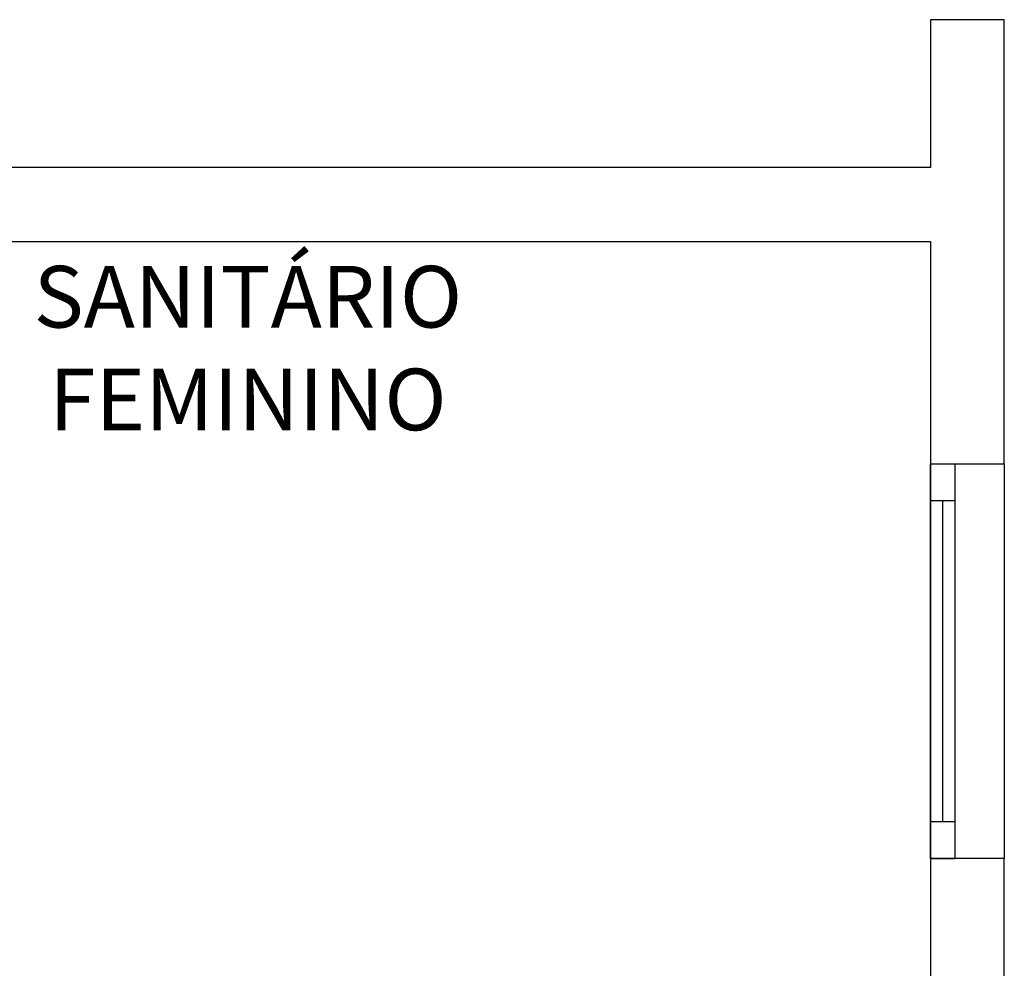
# Model space of a CAD drawing. Extents: x 57 to 1169, y -8 to 219.
# Drawn here: x 430 to 432, y 135 to 137 of the extents above; entities that cross this region are included whole.
import ezdxf

# ---------------------------------------------------------------- set-up
doc = ezdxf.new("R2010")
doc.units = 0
doc.header["$MEASUREMENT"] = 0
for name, color, linetype in [('01', 3, 'Continuous'), ('02', 1, 'Continuous'), ('09', 20, 'Continuous')]:
    doc.layers.add(name, color=color, linetype=linetype)
doc.styles.add('GENERATED_STYLE_1', font='arial.ttf')

# ---------------------------------------------------------------- blocks, each defined once
blk = doc.blocks.new('W Bottom Hung 12_4', base_point=(2430.2173, -202.7064))
at = {"layer": '01', "linetype": 'Continuous'}
for p, q in [((2429.8173, -202.7064), (2430.6173, -202.7064)), ((2430.5423, -202.7064), (2429.8923, -202.7064)), ((2429.8923, -202.7564), (2430.5423, -202.7564)), ((2429.8173, -202.8564), (2430.6173, -202.8564))]:
    blk.add_line(p, q, dxfattribs=at)
at = {"layer": '02', "linetype": 'Continuous'}
for p, q in [((2429.8923, -202.7064), (2429.8173, -202.7064)), ((2429.8173, -202.7064), (2429.8173, -202.7564)), ((2429.8173, -202.7064), (2429.8173, -202.7564)), ((2429.8923, -202.7564), (2429.8923, -202.7064)), ((2430.6173, -202.7064), (2430.5423, -202.7064)), ((2430.5423, -202.7064), (2430.5423, -202.7564)), ((2430.6173, -202.7564), (2430.6173, -202.7064)), ((2430.6173, -202.7064), (2430.6173, -202.7564)), ((2429.8923, -202.7314), (2430.5423, -202.7314)), ((2429.8173, -202.7564), (2429.8923, -202.7564)), ((2430.5423, -202.7564), (2430.6173, -202.7564))]:
    blk.add_line(p, q, dxfattribs=at)

msp = doc.modelspace()

# ---------------------------------------------------------------- linework, layer by layer
at = {"layer": '09'}
for points in [[(431.87143, 136.20652), (431.87143, 135.75608), (431.92143, 135.75608), (432.02143, 135.75608), (432.02143, 136.65652), (431.92143, 136.65652), (431.87143, 136.65652), (431.87143, 136.35652), (429.37143, 136.35652), (429.37143, 136.45652), (429.22143, 136.45652), (429.22143, 136.10608), (429.37143, 136.10608), (429.37143, 136.20652)], [(431.87143, 134.05638), (431.92143, 134.05638), (432.02143, 134.05638), (432.02143, 134.65638), (432.02143, 134.95608), (431.92143, 134.95608), (431.87143, 134.95608), (431.87143, 134.65638), (429.37143, 134.65638), (429.37143, 135.20608), (429.22143, 135.20608), (429.22143, 133.95669), (429.37143, 133.95669), (429.37143, 134.50638), (431.87143, 134.50638)]]:
    msp.add_lwpolyline(points, close=True, dxfattribs=at)

# ---------------------------------------------------------------- block references
at = {"layer": '09', "xscale": -1, "rotation": 90}
msp.add_blockref('W Bottom Hung 12_4', (431.87143, 135.35608), dxfattribs=at)

# ---------------------------------------------------------------- texts
at = {"layer": '09', "insert": (430.48768, 136.15733), "char_height": 0.125, "attachment_point": 2, "style": 'GENERATED_STYLE_1'}
msp.add_mtext('SANITÁRIO\\PFEMININO', dxfattribs=at)

doc.saveas('drawing.dxf')
